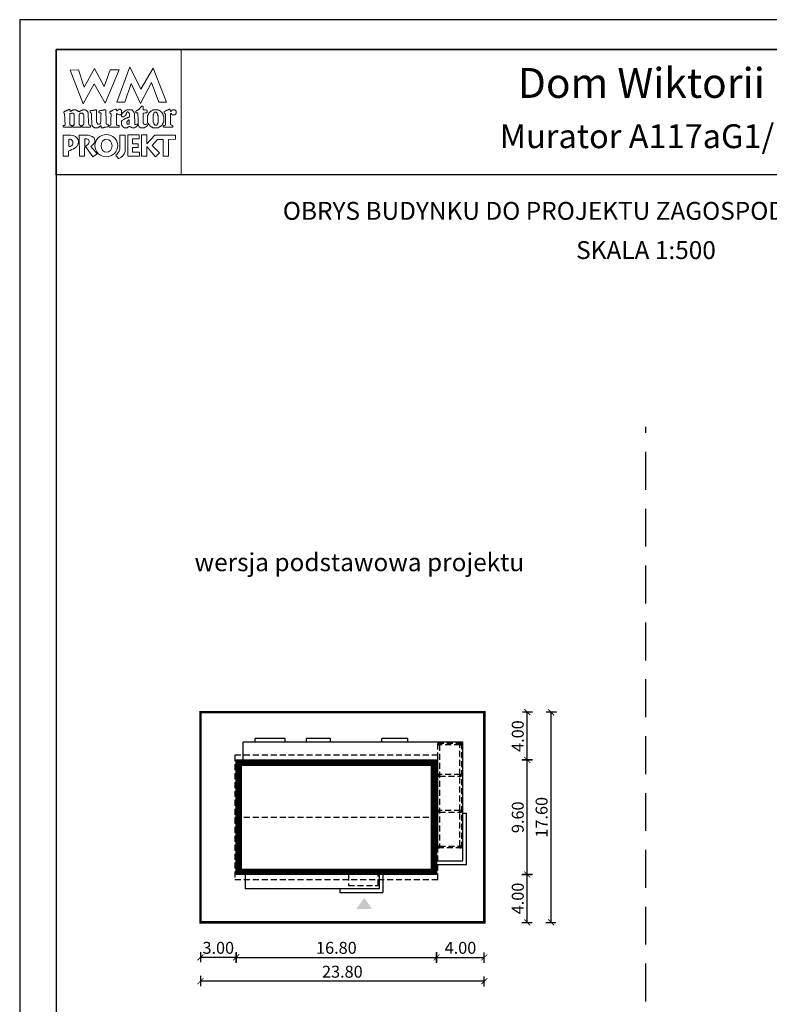
# Model space of a CAD drawing. Units: metres. Extents: x 2456 to 2561, y 395 to 543.
# Drawn here: x 2456 to 2519, y 461 to 543 of the extents above; entities that cross this region are included whole.
import ezdxf
from ezdxf.enums import TextEntityAlignment as Align

# ---------------------------------------------------------------- set-up
doc = ezdxf.new("R2010")
doc.units = ezdxf.units.M
doc.header["$PDMODE"] = 35
doc.header["$PDSIZE"] = 0.1
doc.linetypes.add('DASHED', pattern=[0.75, 0.5, -0.25])
doc.linetypes.add('HIDDEN2', pattern=[4.7625, 3.175, -1.5875])
for name, color, linetype in [('A-WIDOK ciągłe', 153, 'Continuous'), ('A-WIĘŹBA-przekrój', 21, 'Continuous'), ('A-WYMIARY zewnętrzne', 45, 'Continuous'), ('A-ZAGOSPODAROWANIE', 103, 'Continuous'), ('A-ŚCIANY', 21, 'Continuous'), ('linie przekroju', 61, 'Continuous'), ('w-dach-widok', 141, 'Continuous')]:
    doc.layers.add(name, color=color, linetype=linetype)
doc.layers.add('cienkie', color=1, linetype='Continuous', lineweight=15)
doc.layers.add('grube', color=2, linetype='Continuous', lineweight=30)
doc.styles.add('Arial', font='arial.ttf')
doc.styles.add('goska4', font='romans.shx', dxfattribs={"width": 0.7})
doc.dimstyles.new('GOŚKA3 z 0.5', dxfattribs={"dimtxt": 1, "dimasz": 0.005, "dimexe": 0.2, "dimexo": 1, "dimgap": 0.3, "dimtad": 1, "dimrnd": 0.01, "dimzin": 1, "dimdsep": 46, "dimtxsty": 'goska4', "dimblk": 'ArchTick2', "dimcen": 0.15, "dimse1": 1, "dimse2": 1, "dimclrd": 256, "dimclrt": 2, "dimadec": 0, "dimazin": 2, "dimtm": 1e-09, "dimtfac": 1, "dimtix": 1, "dimtmove": 2, "dimatfit": 3, "dimldrblk": 'ARCHTICK', "dimfxl": 1, "dimtolj": 1, "dimtzin": 0, "dimarcsym": 0})

# ---------------------------------------------------------------- blocks, each defined once
blk = doc.blocks.new('ramka')
at = {"layer": 'A-ŚCIANY', "ltscale": 0.03}
blk.add_lwpolyline([(0, 0), (105, 0), (105, 148.5), (0, 148.5)], close=True, dxfattribs=at)
at = {"layer": 'cienkie', "ltscale": 3}
for p, q in [((7.443, 139.636), (7.443, 139.674)), ((7.443, 139.599), (7.443, 139.636)), ((7.443, 139.562), (7.443, 139.599)), ((4.133, 138.495), (4.133, 137.87))]:
    blk.add_line(p, q, dxfattribs=at)
for points in [[(3.05, 146), (13.55, 146), (13.55, 135.5), (3.05, 135.5)], [(7.592, 144.308), (8.328, 144.308), (7.167, 141.511), (6.236, 143.129), (5.312, 141.44), (4.244, 144.271), (4.943, 144.308), (5.414, 142.835), (6.261, 144.419), (7.093, 142.91)], [(8.804, 141.585), (8.142, 141.592), (9.222, 144.559), (10.166, 142.672), (11.196, 144.453), (12.3, 141.605), (11.672, 141.599), (11.041, 143.235), (10.14, 141.474), (9.337, 143.166)], [(10.434, 140.68), (10.348, 140.667), (10.348, 139.819), (10.372, 139.797), (10.385, 139.785), (10.397, 139.773), (10.409, 139.761), (10.423, 139.748), (10.434, 139.748), (10.446, 139.748), (10.46, 139.748), (10.46, 139.736), (10.46, 139.724), (10.46, 139.711), (10.497, 139.711), (10.534, 139.711), (10.571, 139.711), (10.571, 139.724), (10.571, 139.736), (10.571, 139.748), (10.582, 139.748), (10.595, 139.748), (10.608, 139.748), (10.619, 139.748), (10.632, 139.748), (10.645, 139.748), (10.656, 139.748), (10.667, 139.748), (10.679, 139.748), (10.691, 139.711), (10.703, 139.674), (10.716, 139.636), (10.703, 139.625), (10.691, 139.613), (10.679, 139.599), (10.667, 139.588), (10.656, 139.575), (10.645, 139.562), (10.632, 139.562), (10.619, 139.562), (10.608, 139.562), (10.595, 139.551), (10.582, 139.538), (10.571, 139.525), (10.558, 139.514), (10.545, 139.501), (10.534, 139.488), (10.521, 139.488), (10.508, 139.488), (10.497, 139.488), (10.484, 139.477), (10.471, 139.466), (10.46, 139.454), (10.129, 139.454), (10.115, 139.466), (10.103, 139.477), (10.091, 139.488), (10.078, 139.488), (10.066, 139.488), (10.054, 139.488), (10.041, 139.501), (10.029, 139.514), (10.017, 139.525), (9.994, 139.575), (9.97, 139.625), (9.946, 139.674), (9.946, 139.687), (9.946, 139.699), (9.946, 139.711), (9.938, 139.909), (9.93, 140.108), (9.923, 140.306), (9.915, 140.505), (9.909, 140.704), (9.872, 140.704), (9.835, 140.704), (9.798, 140.704), (9.784, 140.704), (9.772, 140.704), (9.76, 140.704), (9.747, 140.717), (9.735, 140.729), (9.723, 140.741), (9.723, 140.765), (9.723, 140.788), (9.723, 140.812), (9.735, 140.825), (9.747, 140.838), (9.76, 140.849), (9.772, 140.862), (9.784, 140.875), (9.798, 140.886), (9.809, 140.886), (9.821, 140.886), (9.835, 140.886), (9.846, 140.9), (9.859, 140.912), (9.872, 140.923), (9.883, 140.923), (9.896, 140.923), (9.909, 140.923), (9.92, 140.937), (9.933, 140.949), (9.946, 140.961), (9.97, 140.974), (9.994, 140.986), (10.017, 140.998), (10.029, 141.011), (10.041, 141.023), (10.054, 141.035), (10.078, 141.072), (10.103, 141.108), (10.129, 141.143), (10.14, 141.156), (10.152, 141.169), (10.166, 141.18), (10.177, 141.193), (10.19, 141.206), (10.203, 141.217), (10.211, 141.233), (10.219, 141.249), (10.229, 141.265), (10.256, 141.262), (10.285, 141.259), (10.314, 141.254), (10.325, 141.243), (10.336, 141.231), (10.348, 141.217), (10.348, 141.133), (10.348, 141.047), (10.348, 140.961), (10.446, 140.949), (10.545, 140.937), (10.645, 140.923), (10.656, 140.912), (10.667, 140.9), (10.679, 140.886), (10.679, 140.839), (10.679, 140.79), (10.679, 140.741), (10.667, 140.729), (10.656, 140.717), (10.645, 140.704), (10.632, 140.704), (10.619, 140.704), (10.608, 140.704), (10.521, 140.692)], [(4.519, 139.646), (4.538, 139.674), (4.55, 139.699), (4.562, 139.724), (4.575, 139.748), (4.575, 140.555), (4.562, 140.569), (4.55, 140.581), (4.538, 140.592), (4.538, 140.606), (4.538, 140.618), (4.538, 140.63), (4.525, 140.643), (4.513, 140.655), (4.501, 140.667), (4.488, 140.667), (4.476, 140.667), (4.464, 140.667), (4.427, 140.667), (4.391, 140.667), (4.356, 140.667), (4.342, 140.667), (4.33, 140.667), (4.318, 140.667), (4.305, 140.655), (4.293, 140.643), (4.281, 140.63), (4.268, 140.63), (4.256, 140.63), (4.244, 140.63), (4.231, 140.63), (4.219, 140.63), (4.207, 140.63), (4.207, 139.674), (4.219, 139.674), (4.231, 139.674), (4.244, 139.674), (4.281, 139.662), (4.318, 139.65), (4.356, 139.636), (4.366, 139.599), (4.378, 139.562), (4.39, 139.525), (4.378, 139.514), (4.366, 139.501), (4.356, 139.488), (3.694, 139.488), (3.68, 139.501), (3.668, 139.514), (3.656, 139.525), (3.656, 139.551), (3.656, 139.575), (3.656, 139.599), (3.656, 139.613), (3.656, 139.625), (3.656, 139.636), (3.692, 139.636), (3.728, 139.636), (3.765, 139.636), (3.776, 139.65), (3.789, 139.662), (3.802, 139.674), (3.765, 140.63), (3.752, 140.643), (3.739, 140.655), (3.728, 140.667), (3.704, 140.671), (3.695, 140.7), (3.694, 140.778), (3.704, 140.778), (3.715, 140.778), (3.728, 140.778), (3.739, 140.79), (3.752, 140.802), (3.765, 140.812), (3.776, 140.825), (3.789, 140.838), (3.802, 140.849), (3.813, 140.849), (3.826, 140.849), (3.839, 140.849), (3.851, 140.849), (3.863, 140.849), (3.876, 140.849), (3.888, 140.862), (3.9, 140.875), (3.913, 140.886), (3.95, 140.9), (3.987, 140.912), (4.025, 140.923), (4.035, 140.937), (4.046, 140.949), (4.059, 140.961), (4.07, 140.961), (4.083, 140.961), (4.096, 140.961), (4.107, 140.974), (4.12, 140.986), (4.133, 140.998), (4.187, 140.983), (4.215, 140.963), (4.244, 140.923), (4.231, 140.923), (4.219, 140.923), (4.207, 140.923), (4.219, 140.886), (4.231, 140.849), (4.244, 140.812), (4.268, 140.825), (4.293, 140.838), (4.318, 140.849), (4.33, 140.862), (4.342, 140.875), (4.356, 140.886), (4.366, 140.886), (4.378, 140.886), (4.39, 140.886), (4.401, 140.9), (4.414, 140.912), (4.427, 140.923), (4.438, 140.923), (4.451, 140.923), (4.464, 140.923), (4.476, 140.937), (4.488, 140.949), (4.501, 140.961), (4.562, 140.961), (4.624, 140.961), (4.687, 140.961), (4.697, 140.949), (4.709, 140.937), (4.721, 140.923), (4.732, 140.923), (4.745, 140.923), (4.758, 140.923), (4.769, 140.912), (4.782, 140.9), (4.795, 140.886), (4.807, 140.886), (4.819, 140.886), (4.832, 140.886), (4.844, 140.875), (4.856, 140.862), (4.869, 140.849), (4.906, 140.825), (4.943, 140.802), (4.981, 140.778), (4.992, 140.79), (5.004, 140.802), (5.018, 140.812), (5.041, 140.825), (5.065, 140.838), (5.089, 140.849), (5.1, 140.862), (5.113, 140.875), (5.126, 140.886), (5.138, 140.886), (5.15, 140.886), (5.163, 140.886), (5.175, 140.9), (5.187, 140.912), (5.2, 140.923), (5.212, 140.923), (5.224, 140.923), (5.237, 140.923), (5.249, 140.923), (5.261, 140.923), (5.274, 140.923), (5.286, 140.937), (5.298, 140.949), (5.312, 140.961), (5.372, 140.961), (5.433, 140.961), (5.494, 140.961), (5.506, 140.949), (5.518, 140.937), (5.531, 140.923), (5.543, 140.923), (5.555, 140.923), (5.568, 140.923), (5.58, 140.912), (5.592, 140.9), (5.605, 140.886), (5.629, 140.862), (5.654, 140.838), (5.68, 140.812), (5.69, 140.802), (5.702, 140.79), (5.714, 140.778), (5.714, 140.766), (5.714, 140.754), (5.714, 140.741), (5.725, 140.729), (5.738, 140.717), (5.751, 140.704), (5.751, 140.592), (5.778, 139.931), (5.788, 139.711), (5.8, 139.699), (5.812, 139.687), (5.825, 139.674), (5.862, 139.662), (5.899, 139.65), (5.937, 139.636), (5.937, 139.625), (5.937, 139.613), (5.937, 139.599), (5.937, 139.575), (5.937, 139.551), (5.937, 139.525), (5.923, 139.514), (5.911, 139.501), (5.899, 139.488), (5.678, 139.488), (5.457, 139.488), (5.237, 139.488), (5.224, 139.501), (5.212, 139.514), (5.2, 139.525), (5.212, 139.562), (5.224, 139.599), (5.237, 139.636), (5.261, 139.65), (5.286, 139.662), (5.312, 139.674), (5.323, 139.687), (5.335, 139.699), (5.349, 139.711), (5.359, 139.711), (5.371, 139.711), (5.383, 139.711), (5.383, 140.518), (5.371, 140.518), (5.359, 140.518), (5.349, 140.518), (5.349, 140.531), (5.349, 140.544), (5.349, 140.555), (5.335, 140.569), (5.323, 140.581), (5.312, 140.592), (5.312, 140.606), (5.312, 140.618), (5.312, 140.63), (5.298, 140.643), (5.286, 140.655), (5.274, 140.667), (5.261, 140.667), (5.249, 140.667), (5.237, 140.667), (5.187, 140.667), (5.138, 140.667), (5.089, 140.667), (5.076, 140.655), (5.063, 140.643), (5.052, 140.63), (5.04, 140.618), (5.028, 140.606), (5.018, 140.592), (4.981, 140.592), (4.981, 139.711), (5.018, 139.711), (5.018, 139.699), (5.018, 139.687), (5.018, 139.674), (5.053, 139.662), (5.089, 139.65), (5.126, 139.636), (5.126, 139.625), (5.126, 139.613), (5.126, 139.599), (5.126, 139.575), (5.126, 139.551), (5.126, 139.525), (5.113, 139.514), (5.1, 139.501), (5.089, 139.488), (4.464, 139.488), (4.464, 139.501), (4.464, 139.514), (4.464, 139.525), (4.464, 139.551), (4.464, 139.575), (4.464, 139.599), (4.483, 139.627)], [(7.224, 140.923), (7.229, 140.727), (7.235, 140.532), (7.241, 140.336), (7.247, 140.14), (7.254, 139.944), (7.261, 139.748), (7.308, 139.736), (7.357, 139.724), (7.406, 139.711), (7.418, 139.699), (7.43, 139.687), (7.443, 139.674), (7.443, 139.636), (7.443, 139.599), (7.443, 139.562), (7.43, 139.551), (7.418, 139.538), (7.406, 139.525), (7.382, 139.525), (7.359, 139.525), (7.335, 139.525), (7.298, 139.514), (7.261, 139.501), (7.224, 139.488), (7.186, 139.488), (7.149, 139.488), (7.112, 139.488), (7.087, 139.477), (7.062, 139.466), (7.038, 139.454), (7.014, 139.454), (6.99, 139.454), (6.967, 139.454), (6.916, 139.454), (6.867, 139.454), (6.818, 139.454), (6.818, 139.503), (6.818, 139.552), (6.818, 139.599), (6.766, 139.598), (6.747, 139.588), (6.744, 139.562), (6.72, 139.551), (6.697, 139.538), (6.673, 139.525), (6.66, 139.514), (6.647, 139.501), (6.636, 139.488), (6.622, 139.488), (6.61, 139.488), (6.599, 139.488), (6.585, 139.477), (6.573, 139.466), (6.561, 139.454), (6.548, 139.454), (6.536, 139.454), (6.524, 139.454), (6.474, 139.454), (6.425, 139.454), (6.376, 139.454), (6.352, 139.454), (6.328, 139.454), (6.305, 139.454), (6.291, 139.454), (6.279, 139.454), (6.268, 139.454), (6.254, 139.466), (6.242, 139.477), (6.23, 139.488), (6.217, 139.488), (6.205, 139.488), (6.193, 139.488), (6.18, 139.501), (6.168, 139.514), (6.156, 139.525), (6.143, 139.538), (6.131, 139.551), (6.119, 139.562), (6.106, 139.575), (6.094, 139.588), (6.082, 139.599), (6.082, 139.613), (6.082, 139.625), (6.082, 139.636), (6.069, 139.65), (6.056, 139.662), (6.045, 139.674), (6.045, 139.687), (6.045, 139.699), (6.045, 139.711), (6.045, 139.748), (6.045, 139.784), (6.045, 139.819), (6.036, 140.013), (6.027, 140.207), (6.019, 140.4), (6.011, 140.592), (6.011, 140.606), (6.011, 140.618), (6.011, 140.63), (6.011, 140.643), (6.011, 140.655), (6.011, 140.667), (5.998, 140.68), (5.985, 140.692), (5.974, 140.704), (5.948, 140.717), (5.923, 140.729), (5.899, 140.741), (5.899, 140.778), (5.899, 140.814), (5.899, 140.849), (5.911, 140.862), (5.923, 140.875), (5.937, 140.886), (5.984, 140.886), (6.033, 140.886), (6.082, 140.886), (6.119, 140.9), (6.156, 140.912), (6.193, 140.923), (6.217, 140.923), (6.242, 140.923), (6.268, 140.923), (6.279, 140.923), (6.291, 140.923), (6.305, 140.923), (6.316, 140.937), (6.329, 140.949), (6.342, 140.961), (6.352, 140.961), (6.364, 140.961), (6.376, 140.961), (6.387, 140.961), (6.4, 140.961), (6.413, 140.961), (6.425, 140.937), (6.437, 140.912), (6.45, 140.886), (6.45, 140.696), (6.45, 140.505), (6.45, 140.314), (6.45, 140.122), (6.45, 139.93), (6.462, 139.906), (6.474, 139.882), (6.487, 139.856), (6.487, 139.845), (6.487, 139.832), (6.487, 139.819), (6.499, 139.808), (6.511, 139.797), (6.524, 139.785), (6.536, 139.773), (6.548, 139.761), (6.561, 139.748), (6.622, 139.755), (6.683, 139.761), (6.744, 139.766), (6.756, 139.785), (6.768, 139.802), (6.781, 139.819), (6.79, 140.032), (6.799, 140.244), (6.808, 140.456), (6.818, 140.667), (6.805, 140.68), (6.793, 140.692), (6.781, 140.704), (6.744, 140.704), (6.708, 140.704), (6.673, 140.704), (6.66, 140.717), (6.647, 140.729), (6.636, 140.741), (6.636, 140.765), (6.636, 140.788), (6.636, 140.812), (6.657, 140.847), (6.685, 140.866), (6.744, 140.886), (6.781, 140.886), (6.818, 140.886), (6.855, 140.886), (6.879, 140.9), (6.904, 140.912), (6.93, 140.923), (6.954, 140.923), (6.978, 140.923), (7.004, 140.923), (7.014, 140.923), (7.026, 140.923), (7.038, 140.923), (7.062, 140.937), (7.087, 140.949), (7.112, 140.961), (7.124, 140.961), (7.136, 140.961), (7.149, 140.961), (7.173, 140.961), (7.198, 140.961), (7.224, 140.961), (7.224, 140.949)], [(9.589, 140.692), (9.602, 140.68), (9.615, 140.667), (9.652, 139.748), (9.663, 139.736), (9.674, 139.724), (9.686, 139.711), (9.747, 139.724), (9.809, 139.736), (9.872, 139.748), (9.872, 139.736), (9.872, 139.724), (9.872, 139.711), (9.872, 139.687), (9.872, 139.662), (9.872, 139.636), (9.835, 139.599), (9.798, 139.562), (9.76, 139.525), (9.747, 139.514), (9.735, 139.501), (9.723, 139.488), (9.71, 139.488), (9.698, 139.488), (9.686, 139.488), (9.674, 139.477), (9.663, 139.466), (9.652, 139.454), (9.626, 139.454), (9.602, 139.454), (9.578, 139.454), (9.528, 139.454), (9.478, 139.454), (9.429, 139.454), (9.38, 139.478), (9.332, 139.501), (9.284, 139.525), (9.271, 139.538), (9.258, 139.551), (9.247, 139.562), (9.221, 139.562), (9.197, 139.562), (9.173, 139.562), (9.159, 139.551), (9.147, 139.538), (9.135, 139.525), (9.122, 139.514), (9.11, 139.501), (9.098, 139.488), (9.085, 139.488), (9.073, 139.488), (9.061, 139.488), (9.048, 139.477), (9.036, 139.466), (9.024, 139.454), (9.012, 139.454), (9.001, 139.454), (8.99, 139.454), (8.953, 139.454), (8.916, 139.454), (8.879, 139.454), (8.842, 139.454), (8.804, 139.454), (8.767, 139.454), (8.754, 139.466), (8.742, 139.477), (8.73, 139.488), (8.706, 139.501), (8.683, 139.514), (8.659, 139.525), (8.646, 139.538), (8.633, 139.551), (8.622, 139.562), (8.609, 139.588), (8.596, 139.613), (8.585, 139.636), (8.572, 139.65), (8.559, 139.662), (8.548, 139.674), (8.548, 139.711), (8.548, 139.748), (8.548, 139.785), (8.548, 139.834), (8.548, 139.883), (8.548, 139.93), (8.548, 139.956), (8.548, 139.981), (8.548, 140.005), (8.559, 140.018), (8.572, 140.03), (8.585, 140.042), (8.596, 140.055), (8.609, 140.067), (8.622, 140.079), (8.683, 140.116), (8.744, 140.152), (8.804, 140.187), (8.816, 140.2), (8.828, 140.213), (8.842, 140.224), (8.853, 140.224), (8.865, 140.224), (8.879, 140.224), (8.89, 140.237), (8.903, 140.25), (8.916, 140.261), (8.94, 140.261), (8.964, 140.261), (8.99, 140.261), (9.001, 140.275), (9.012, 140.287), (9.024, 140.298), (9.048, 140.298), (9.073, 140.298), (9.098, 140.298), (9.11, 140.312), (9.122, 140.324), (9.135, 140.336), (9.147, 140.336), (9.159, 140.336), (9.173, 140.336), (9.184, 140.349), (9.197, 140.361), (9.21, 140.373), (9.21, 140.459), (9.21, 140.545), (9.21, 140.63), (9.197, 140.643), (9.184, 140.655), (9.173, 140.667), (9.147, 140.692), (9.122, 140.717), (9.098, 140.741), (9.096, 140.767), (9.076, 140.776), (9.024, 140.778), (9.024, 140.766), (9.024, 140.754), (9.024, 140.741), (9.012, 140.741), (9.001, 140.741), (8.99, 140.741), (8.977, 140.729), (8.964, 140.717), (8.953, 140.704), (8.953, 140.68), (8.953, 140.655), (8.953, 140.63), (8.94, 140.606), (8.927, 140.581), (8.916, 140.555), (8.867, 140.469), (8.784, 140.415), (8.693, 140.373), (8.656, 140.373), (8.62, 140.373), (8.585, 140.373), (8.572, 140.386), (8.559, 140.398), (8.548, 140.41), (8.548, 140.423), (8.548, 140.435), (8.548, 140.447), (8.548, 140.471), (8.548, 140.494), (8.548, 140.518), (8.545, 140.544), (8.526, 140.554), (8.473, 140.555), (8.473, 140.544), (8.473, 140.531), (8.473, 140.518), (8.46, 140.518), (8.448, 140.518), (8.436, 140.518), (8.399, 140.518), (8.363, 140.518), (8.328, 140.518), (8.265, 140.555), (8.203, 140.592), (8.142, 140.63), (8.129, 140.618), (8.117, 140.606), (8.105, 140.592), (8.105, 140.372), (8.105, 140.152), (8.105, 139.931), (8.105, 139.711), (8.117, 139.699), (8.129, 139.687), (8.142, 139.674), (8.154, 139.674), (8.166, 139.674), (8.18, 139.674), (8.203, 139.662), (8.228, 139.65), (8.254, 139.636), (8.278, 139.636), (8.302, 139.636), (8.328, 139.636), (8.328, 139.488), (7.517, 139.488), (7.504, 139.501), (7.492, 139.514), (7.48, 139.525), (7.48, 139.538), (7.48, 139.551), (7.48, 139.562), (7.48, 139.575), (7.48, 139.588), (7.48, 139.599), (7.629, 139.674), (7.635, 139.858), (7.643, 140.042), (7.65, 140.226), (7.658, 140.409), (7.666, 140.592), (7.653, 140.606), (7.64, 140.618), (7.629, 140.63), (7.616, 140.643), (7.603, 140.655), (7.592, 140.667), (7.578, 140.68), (7.566, 140.692), (7.555, 140.704), (7.555, 140.729), (7.555, 140.754), (7.555, 140.778), (7.566, 140.79), (7.578, 140.802), (7.592, 140.812), (7.603, 140.825), (7.616, 140.838), (7.629, 140.849), (7.653, 140.849), (7.676, 140.849), (7.7, 140.849), (7.712, 140.862), (7.724, 140.875), (7.737, 140.886), (7.749, 140.886), (7.761, 140.886), (7.774, 140.886), (7.786, 140.9), (7.798, 140.912), (7.811, 140.923), (7.872, 140.949), (7.934, 140.974), (7.997, 140.998), (8.021, 140.998), (8.044, 140.998), (8.068, 140.998), (8.08, 140.986), (8.092, 140.974), (8.105, 140.961), (8.117, 140.923), (8.129, 140.886), (8.142, 140.849), (8.154, 140.862), (8.166, 140.875), (8.18, 140.886), (8.191, 140.9), (8.203, 140.912), (8.217, 140.923), (8.228, 140.937), (8.241, 140.949), (8.254, 140.961), (8.265, 140.961), (8.278, 140.961), (8.291, 140.961), (8.302, 140.974), (8.315, 140.986), (8.328, 140.998), (8.363, 140.998), (8.399, 140.998), (8.436, 140.998), (8.448, 140.986), (8.46, 140.974), (8.473, 140.961), (8.485, 140.949), (8.497, 140.937), (8.511, 140.923), (8.522, 140.912), (8.534, 140.9), (8.548, 140.886), (8.548, 140.875), (8.548, 140.862), (8.548, 140.849), (8.548, 140.838), (8.548, 140.825), (8.548, 140.812), (8.548, 140.777), (8.548, 140.741), (8.548, 140.704), (8.548, 140.667), (8.548, 140.63), (8.548, 140.592), (8.574, 140.595), (8.583, 140.614), (8.585, 140.667), (8.694, 140.753), (8.805, 140.839), (8.916, 140.923), (8.927, 140.923), (8.94, 140.923), (8.953, 140.923), (8.964, 140.937), (8.977, 140.949), (8.99, 140.961), (9.014, 140.961), (9.038, 140.961), (9.061, 140.961), (9.147, 140.961), (9.234, 140.961), (9.321, 140.961), (9.345, 140.961), (9.369, 140.961), (9.392, 140.961), (9.404, 140.949), (9.416, 140.937), (9.429, 140.923), (9.467, 140.886), (9.504, 140.849), (9.541, 140.812), (9.552, 140.802), (9.565, 140.79), (9.578, 140.778), (9.578, 140.754), (9.578, 140.729), (9.578, 140.704)], [(10.74, 139.869), (10.754, 139.856), (10.754, 139.845), (10.754, 139.832), (10.754, 139.819), (10.765, 139.808), (10.777, 139.797), (10.791, 139.785), (10.791, 139.773), (10.791, 139.761), (10.791, 139.748), (10.802, 139.736), (10.815, 139.724), (10.828, 139.711), (10.852, 139.687), (10.876, 139.662), (10.902, 139.636), (10.913, 139.625), (10.926, 139.613), (10.939, 139.599), (10.95, 139.588), (10.963, 139.575), (10.976, 139.562), (10.987, 139.551), (10.998, 139.538), (11.01, 139.525), (11.022, 139.525), (11.034, 139.525), (11.047, 139.525), (11.059, 139.514), (11.071, 139.501), (11.085, 139.488), (11.096, 139.488), (11.108, 139.488), (11.122, 139.488), (11.133, 139.477), (11.146, 139.466), (11.159, 139.454), (11.638, 139.454), (11.649, 139.466), (11.66, 139.477), (11.672, 139.488), (11.696, 139.501), (11.721, 139.514), (11.747, 139.525), (11.758, 139.538), (11.771, 139.551), (11.784, 139.562), (11.795, 139.562), (11.808, 139.562), (11.821, 139.562), (11.832, 139.575), (11.845, 139.588), (11.858, 139.599), (11.869, 139.613), (11.882, 139.625), (11.895, 139.636), (11.906, 139.65), (11.919, 139.662), (11.932, 139.674), (11.943, 139.687), (11.956, 139.699), (11.969, 139.711), (11.969, 139.724), (11.969, 139.736), (11.969, 139.748), (11.98, 139.761), (11.991, 139.773), (12.003, 139.785), (12.003, 139.797), (12.003, 139.808), (12.003, 139.819), (12.015, 139.832), (12.027, 139.845), (12.041, 139.856), (12.041, 139.869), (12.041, 139.882), (12.041, 139.893), (12.052, 139.906), (12.064, 139.919), (12.078, 139.93), (12.078, 140.41), (12.064, 140.434), (12.052, 140.457), (12.041, 140.481), (12.041, 140.494), (12.041, 140.507), (12.041, 140.518), (12.027, 140.531), (12.015, 140.544), (12.003, 140.555), (12.003, 140.569), (12.003, 140.581), (12.003, 140.592), (11.991, 140.606), (11.98, 140.618), (11.969, 140.63), (11.969, 140.643), (11.969, 140.655), (11.969, 140.667), (11.956, 140.68), (11.943, 140.692), (11.932, 140.704), (11.919, 140.717), (11.906, 140.729), (11.895, 140.741), (11.882, 140.754), (11.869, 140.766), (11.858, 140.778), (11.845, 140.79), (11.832, 140.802), (11.821, 140.812), (11.808, 140.825), (11.795, 140.838), (11.784, 140.849), (11.771, 140.862), (11.758, 140.875), (11.747, 140.886), (11.733, 140.886), (11.721, 140.886), (11.71, 140.886), (11.696, 140.9), (11.684, 140.912), (11.672, 140.923), (11.66, 140.923), (11.649, 140.923), (11.638, 140.923), (11.625, 140.923), (11.612, 140.923), (11.601, 140.923), (11.588, 140.937), (11.575, 140.949), (11.564, 140.961), (11.538, 140.961), (11.514, 140.961), (11.49, 140.961), (11.429, 140.961), (11.368, 140.961), (11.307, 140.961), (11.281, 140.961), (11.257, 140.961), (11.233, 140.961), (11.207, 140.949), (11.183, 140.937), (11.159, 140.923), (11.146, 140.923), (11.133, 140.923), (11.122, 140.923), (11.108, 140.912), (11.096, 140.9), (11.085, 140.886), (11.071, 140.875), (11.059, 140.862), (11.047, 140.849), (11.034, 140.849), (11.022, 140.849), (11.01, 140.849), (10.998, 140.838), (10.987, 140.825), (10.976, 140.812), (10.95, 140.788), (10.926, 140.765), (10.902, 140.741), (10.889, 140.729), (10.876, 140.717), (10.865, 140.704), (10.852, 140.692), (10.839, 140.68), (10.828, 140.667), (10.815, 140.655), (10.802, 140.643), (10.791, 140.63), (10.791, 140.618), (10.791, 140.606), (10.791, 140.592), (10.791, 140.581), (10.791, 140.569), (10.791, 140.555), (10.777, 140.544), (10.765, 140.531), (10.754, 140.518), (10.74, 140.494), (10.728, 140.471), (10.716, 140.447), (10.716, 139.893), (10.728, 139.882)], [(11.207, 139.882), (11.196, 139.893), (11.196, 140.555), (11.207, 140.569), (11.22, 140.581), (11.233, 140.592), (11.233, 140.606), (11.233, 140.618), (11.233, 140.63), (11.257, 140.667), (11.281, 140.704), (11.307, 140.741), (11.318, 140.741), (11.329, 140.741), (11.341, 140.741), (11.365, 140.741), (11.39, 140.741), (11.416, 140.741), (11.427, 140.741), (11.44, 140.741), (11.453, 140.741), (11.464, 140.729), (11.477, 140.717), (11.49, 140.704), (11.501, 140.692), (11.514, 140.68), (11.527, 140.667), (11.527, 140.655), (11.527, 140.643), (11.527, 140.63), (11.538, 140.618), (11.551, 140.606), (11.564, 140.592), (11.564, 140.581), (11.564, 140.569), (11.564, 140.555), (11.564, 140.544), (11.564, 140.531), (11.564, 140.518), (11.575, 140.507), (11.588, 140.494), (11.601, 140.481), (11.601, 139.856), (11.588, 139.845), (11.575, 139.832), (11.564, 139.819), (11.564, 139.795), (11.564, 139.772), (11.564, 139.748), (11.551, 139.736), (11.538, 139.724), (11.527, 139.711), (11.514, 139.699), (11.501, 139.687), (11.49, 139.674), (11.44, 139.674), (11.39, 139.674), (11.341, 139.674), (11.318, 139.699), (11.294, 139.724), (11.27, 139.748), (11.257, 139.761), (11.244, 139.773), (11.233, 139.785), (11.233, 139.797), (11.233, 139.808), (11.233, 139.819), (11.233, 139.832), (11.233, 139.845), (11.233, 139.856), (11.22, 139.869)], [(12.642, 140.63), (12.631, 140.63), (12.631, 139.711), (12.642, 139.711), (12.653, 139.711), (12.666, 139.711), (12.677, 139.699), (12.689, 139.687), (12.703, 139.674), (12.751, 139.662), (12.801, 139.65), (12.851, 139.636), (12.851, 139.625), (12.851, 139.613), (12.851, 139.599), (12.851, 139.575), (12.851, 139.551), (12.851, 139.525), (12.838, 139.514), (12.825, 139.501), (12.814, 139.488), (12.078, 139.488), (12.064, 139.501), (12.052, 139.514), (12.041, 139.525), (12.041, 139.551), (12.041, 139.575), (12.041, 139.599), (12.078, 139.613), (12.115, 139.625), (12.152, 139.636), (12.163, 139.65), (12.176, 139.662), (12.189, 139.674), (12.2, 139.674), (12.213, 139.674), (12.226, 139.674), (12.226, 140.592), (12.213, 140.592), (12.2, 140.592), (12.189, 140.592), (12.189, 140.606), (12.189, 140.618), (12.189, 140.63), (12.176, 140.643), (12.163, 140.655), (12.152, 140.667), (12.118, 140.69), (12.104, 140.719), (12.096, 140.778), (12.139, 140.802), (12.182, 140.825), (12.226, 140.849), (12.237, 140.862), (12.25, 140.875), (12.263, 140.886), (12.274, 140.886), (12.287, 140.886), (12.3, 140.886), (12.311, 140.9), (12.322, 140.912), (12.334, 140.923), (12.358, 140.923), (12.383, 140.923), (12.409, 140.923), (12.42, 140.937), (12.433, 140.949), (12.446, 140.961), (12.483, 140.974), (12.52, 140.986), (12.557, 140.998), (12.568, 140.998), (12.581, 140.998), (12.594, 140.998), (12.611, 140.937), (12.629, 140.875), (12.647, 140.812), (12.666, 140.825), (12.684, 140.838), (12.703, 140.849), (12.714, 140.862), (12.727, 140.875), (12.74, 140.886), (12.751, 140.9), (12.764, 140.912), (12.777, 140.923), (12.801, 140.937), (12.825, 140.949), (12.851, 140.961), (12.862, 140.961), (12.875, 140.961), (12.888, 140.961), (12.923, 140.961), (12.96, 140.961), (12.997, 140.961), (13.02, 140.937), (13.045, 140.912), (13.071, 140.886), (13.082, 140.875), (13.095, 140.862), (13.108, 140.849), (13.108, 140.838), (13.108, 140.825), (13.108, 140.812), (13.108, 140.764), (13.108, 140.716), (13.108, 140.667), (13.108, 140.655), (13.108, 140.643), (13.108, 140.63), (13.095, 140.618), (13.082, 140.606), (13.071, 140.592), (13.058, 140.581), (13.045, 140.569), (13.034, 140.555), (13.02, 140.544), (13.008, 140.531), (12.997, 140.518), (12.984, 140.518), (12.973, 140.518), (12.962, 140.518), (12.925, 140.518), (12.888, 140.518), (12.851, 140.518), (12.838, 140.518), (12.825, 140.518), (12.814, 140.518), (12.801, 140.531), (12.788, 140.544), (12.777, 140.555), (12.764, 140.569), (12.751, 140.581), (12.74, 140.592), (12.727, 140.606), (12.714, 140.618), (12.703, 140.63), (12.689, 140.63), (12.677, 140.63), (12.666, 140.63), (12.653, 140.63)], [(9.159, 140.116), (9.173, 140.116), (9.173, 139.748), (9.024, 139.748), (9.012, 139.772), (9.001, 139.795), (8.99, 139.819), (8.99, 139.967), (9.025, 140.005), (9.061, 140.042), (9.098, 140.079), (9.11, 140.092), (9.122, 140.104), (9.135, 140.116), (9.147, 140.116)], [(9.061, 138.863), (9.061, 137.062), (10.054, 137.062), (10.054, 137.393), (9.467, 137.393), (9.467, 137.799), (9.946, 137.799), (9.946, 138.093), (9.467, 138.093), (9.467, 138.532), (10.017, 138.532), (10.017, 138.863)], [(10.203, 138.863), (10.203, 137.062), (10.645, 137.062), (10.661, 137.87), (11.396, 137.025), (11.718, 137.348), (11.096, 137.97), (11.564, 138.461), (12.027, 138.473), (12.041, 137.062), (12.483, 137.062), (12.483, 138.461), (13.071, 138.495), (13.071, 138.826), (11.335, 138.821), (10.661, 138.093), (10.645, 138.863)]]:
    blk.add_lwpolyline(points, close=True, dxfattribs=at)
for points in [[(4.096, 137.502, 0.050773), (4.649, 137.762, 0.317452), (4.924, 138.406, 0.300984), (4.281, 138.826), (3.656, 138.826), (3.656, 137.062), (4.096, 137.062)], [(6.487, 137.271), (6.131, 137.025), (5.531, 137.89), (5.709, 138.049, 0.631259), (5.629, 138.532), (5.457, 138.532), (5.42, 137.062), (5.018, 137.062), (4.981, 138.826), (5.568, 138.826, -0.197622), (6.23, 138.601, -0.283586), (6.252, 138.151, -0.034124), (5.974, 137.87)], [(8.283, 136.85, 0.246326), (8.842, 137.468), (8.842, 138.826), (8.399, 138.826), (8.399, 137.643, -0.163533), (8.05, 137.14)]]:
    blk.add_lwpolyline(points, format="xyb", close=True, dxfattribs=at)
blk.add_lwpolyline([(4.139, 137.87, 1.047569), (4.145, 138.495)], format="xyb", dxfattribs=at)
for centre, major_axis, ratio in [((7.261, 137.954), (0.956, -0.003), 0.971863), ((7.28, 137.943), (-0.003, -0.552), 0.835033)]:
    blk.add_ellipse(centre, major_axis=major_axis, ratio=ratio, dxfattribs=at)
at = {"layer": 'grube', "ltscale": 3}
for points in [[(3.05, 2.5), (101.95, 2.5), (101.95, 146), (3.05, 146)], [(3.05, 146), (101.95, 146), (101.95, 135.5), (3.05, 135.5)]]:
    blk.add_lwpolyline(points, close=True, dxfattribs=at)
at = {"layer": 'cienkie', "ltscale": 3, "char_height": 1.5, "attachment_point": 2, "style": 'Arial'}
for s, insert, width in [('OBRYS BUDYNKU DO PROJEKTU ZAGOSPODAROWANIA TERENU', (52.5, 133.239), 86.56026), ('SKALA 1:500', (52.5, 129.955), 19.94346)]:
    blk.add_mtext(s, dxfattribs=dict(at, insert=insert, width=width))
blk = doc.blocks.new('*U4')
blk.add_lwpolyline([(-0.07, -0.07), (0.07, -0.07), (0.07, 0.07), (-0.07, 0.07)], close=True)
at = {"layer": 'A-WIDOK ciągłe', "ltscale": 0.05}
blk.add_lwpolyline([(0.07, 0.07), (0, 0), (-0.07, 0.07), (0, 0), (-0.07, -0.07), (0, 0), (0.07, -0.07)], dxfattribs=at)
blk = doc.blocks.new('ArchTick2')
at = {"color": 0, "linetype": 'ByBlock', "const_width": 15}
blk.add_lwpolyline([(-50, -50), (50, 50)], dxfattribs=at)
at = {"layer": 'A-WYMIARY zewnętrzne'}
blk.add_line((0, -89), (0, 81), dxfattribs=at)
blk = doc.blocks.new('*D5')
at = {"layer": 'A-WYMIARY zewnętrzne', "lineweight": -2, "ltscale": 3, "transparency": 16777216}
blk.add_line((2474.411, 464.803), (2491.201, 464.803), dxfattribs=at)
at = {"layer": 'Defpoints', "color": 0, "ltscale": 3, "transparency": 16777216}
for p in [(2474.406, 471.736), (2491.206, 471.736), (2491.206, 464.803)]:
    blk.add_point(p, dxfattribs=at)
at = {"layer": 'A-WYMIARY zewnętrzne', "lineweight": -2, "ltscale": 3, "transparency": 16777216, "xscale": 0.005, "yscale": 0.005, "zscale": 0.005}
for p, rotation in [((2474.406, 464.803), 179.9999999987852), ((2491.206, 464.803), 359.9999999987852)]:
    blk.add_blockref('ArchTick2', p, dxfattribs=dict(at, rotation=rotation))
at = {"layer": 'A-WYMIARY zewnętrzne', "color": 2, "ltscale": 3, "transparency": 16777216, "insert": (2482.806, 465.603), "char_height": 1, "attachment_point": 5, "rotation": 360, "style": 'goska4'}
blk.add_mtext('\\A1;16.80', dxfattribs=at)
blk = doc.blocks.new('_ArchTick')
at = {"color": 0, "linetype": 'ByBlock', "const_width": 15}
blk.add_lwpolyline([(-50, -50), (50, 50)], dxfattribs=at)
blk = doc.blocks.new('*D6')
at = {"layer": 'A-WYMIARY zewnętrzne', "lineweight": -2, "ltscale": 0.03, "transparency": 16777216}
blk.add_line((2491.211, 464.803), (2495.201, 464.803), dxfattribs=at)
at = {"layer": 'Defpoints', "color": 0, "ltscale": 0.03, "transparency": 16777216}
for p in [(2491.206, 471.736), (2495.206, 467.736), (2495.206, 464.803)]:
    blk.add_point(p, dxfattribs=at)
at = {"layer": 'A-WYMIARY zewnętrzne', "lineweight": -2, "ltscale": 0.03, "transparency": 16777216, "xscale": 0.005, "yscale": 0.005, "zscale": 0.005}
for p, rotation in [((2491.206, 464.803), 179.9999999987852), ((2495.206, 464.803), 359.9999999987852)]:
    blk.add_blockref('ArchTick2', p, dxfattribs=dict(at, rotation=rotation))
at = {"layer": 'A-WYMIARY zewnętrzne', "color": 2, "ltscale": 0.03, "transparency": 16777216, "insert": (2493.206, 465.603), "char_height": 1, "attachment_point": 5, "rotation": 360, "style": 'goska4'}
blk.add_mtext('\\A1;4.00', dxfattribs=at)
blk = doc.blocks.new('*D7')
at = {"layer": 'A-WYMIARY zewnętrzne', "lineweight": -2, "ltscale": 0.03, "transparency": 16777216}
blk.add_line((2474.401, 464.803), (2471.411, 464.803), dxfattribs=at)
at = {"layer": 'Defpoints', "color": 0, "ltscale": 0.03, "transparency": 16777216}
for p in [(2474.406, 471.736), (2471.406, 467.736), (2471.406, 464.803)]:
    blk.add_point(p, dxfattribs=at)
at = {"layer": 'A-WYMIARY zewnętrzne', "lineweight": -2, "ltscale": 0.03, "transparency": 16777216, "xscale": 0.005, "yscale": 0.005, "zscale": 0.005, "rotation": 180}
blk.add_blockref('ArchTick2', (2471.406, 464.803), dxfattribs=at)
at = {"layer": 'A-WYMIARY zewnętrzne', "lineweight": -2, "ltscale": 0.03, "transparency": 16777216, "xscale": 0.005, "yscale": 0.005, "zscale": 0.005}
blk.add_blockref('ArchTick2', (2474.406, 464.803), dxfattribs=at)
at = {"layer": 'A-WYMIARY zewnętrzne', "color": 2, "ltscale": 0.03, "transparency": 16777216, "insert": (2472.906, 465.603), "char_height": 1, "attachment_point": 5, "style": 'goska4'}
blk.add_mtext('\\A1;3.00', dxfattribs=at)
blk = doc.blocks.new('*D8')
at = {"layer": 'A-WYMIARY zewnętrzne', "lineweight": -2, "ltscale": 3, "transparency": 16777216}
blk.add_line((2495.201, 462.803), (2471.411, 462.803), dxfattribs=at)
at = {"layer": 'Defpoints', "color": 0, "ltscale": 3, "transparency": 16777216}
for p in [(2495.206, 485.336), (2471.406, 467.736), (2471.406, 462.803)]:
    blk.add_point(p, dxfattribs=at)
at = {"layer": 'A-WYMIARY zewnętrzne', "lineweight": -2, "ltscale": 3, "transparency": 16777216, "xscale": 0.005, "yscale": 0.005, "zscale": 0.005, "rotation": 180}
blk.add_blockref('ArchTick2', (2471.406, 462.803), dxfattribs=at)
at = {"layer": 'A-WYMIARY zewnętrzne', "lineweight": -2, "ltscale": 3, "transparency": 16777216, "xscale": 0.005, "yscale": 0.005, "zscale": 0.005}
blk.add_blockref('ArchTick2', (2495.206, 462.803), dxfattribs=at)
at = {"layer": 'A-WYMIARY zewnętrzne', "color": 2, "ltscale": 3, "transparency": 16777216, "insert": (2483.306, 463.603), "char_height": 1, "attachment_point": 5, "style": 'goska4'}
blk.add_mtext('\\A1;23.80', dxfattribs=at)
blk = doc.blocks.new('*D9')
at = {"layer": 'A-WYMIARY zewnętrzne', "lineweight": -2, "ltscale": 0.03, "transparency": 16777216}
blk.add_line((2498.809, 467.741), (2498.809, 471.731), dxfattribs=at)
at = {"layer": 'Defpoints', "color": 0, "ltscale": 0.03, "transparency": 16777216}
for p in [(2484.206, 471.736), (2498.809, 471.736), (2484.206, 467.736)]:
    blk.add_point(p, dxfattribs=at)
at = {"layer": 'A-WYMIARY zewnętrzne', "lineweight": -2, "ltscale": 0.03, "transparency": 16777216, "xscale": 0.005, "yscale": 0.005, "zscale": 0.005}
for p, rotation in [((2498.809, 471.736), 90), ((2498.809, 467.736), 270)]:
    blk.add_blockref('ArchTick2', p, dxfattribs=dict(at, rotation=rotation))
at = {"layer": 'A-WYMIARY zewnętrzne', "color": 2, "ltscale": 0.03, "transparency": 16777216, "insert": (2498.009, 469.736), "char_height": 1, "attachment_point": 5, "rotation": 90, "style": 'goska4'}
blk.add_mtext('\\A1;4.00', dxfattribs=at)
blk = doc.blocks.new('*D10')
at = {"layer": 'A-WYMIARY zewnętrzne', "lineweight": -2, "ltscale": 0.03, "transparency": 16777216}
blk.add_line((2498.809, 471.741), (2498.809, 481.331), dxfattribs=at)
at = {"layer": 'Defpoints', "color": 0, "ltscale": 0.03, "transparency": 16777216}
for p in [(2491.206, 481.336), (2498.809, 481.336), (2484.206, 471.736)]:
    blk.add_point(p, dxfattribs=at)
at = {"layer": 'A-WYMIARY zewnętrzne', "lineweight": -2, "ltscale": 0.03, "transparency": 16777216, "xscale": 0.005, "yscale": 0.005, "zscale": 0.005}
for p, rotation in [((2498.809, 481.336), 90), ((2498.809, 471.736), 270)]:
    blk.add_blockref('ArchTick2', p, dxfattribs=dict(at, rotation=rotation))
at = {"layer": 'A-WYMIARY zewnętrzne', "color": 2, "ltscale": 0.03, "transparency": 16777216, "insert": (2498.009, 476.536), "char_height": 1, "attachment_point": 5, "rotation": 90, "style": 'goska4'}
blk.add_mtext('\\A1;9.60', dxfattribs=at)
blk = doc.blocks.new('*D11')
at = {"layer": 'A-WYMIARY zewnętrzne', "lineweight": -2, "ltscale": 0.03, "transparency": 16777216}
blk.add_line((2498.809, 481.341), (2498.809, 485.331), dxfattribs=at)
at = {"layer": 'Defpoints', "color": 0, "ltscale": 0.03, "transparency": 16777216}
for p in [(2491.206, 485.336), (2498.809, 485.336), (2491.206, 481.336)]:
    blk.add_point(p, dxfattribs=at)
at = {"layer": 'A-WYMIARY zewnętrzne', "lineweight": -2, "ltscale": 0.03, "transparency": 16777216, "xscale": 0.005, "yscale": 0.005, "zscale": 0.005}
for p, rotation in [((2498.809, 485.336), 90), ((2498.809, 481.336), 270)]:
    blk.add_blockref('ArchTick2', p, dxfattribs=dict(at, rotation=rotation))
at = {"layer": 'A-WYMIARY zewnętrzne', "color": 2, "ltscale": 0.03, "transparency": 16777216, "insert": (2498.009, 483.336), "char_height": 1, "attachment_point": 5, "rotation": 90, "style": 'goska4'}
blk.add_mtext('\\A1;4.00', dxfattribs=at)
blk = doc.blocks.new('*D12')
at = {"layer": 'A-WYMIARY zewnętrzne', "lineweight": -2, "ltscale": 0.03, "transparency": 16777216}
blk.add_line((2500.809, 467.741), (2500.809, 485.331), dxfattribs=at)
at = {"layer": 'Defpoints', "color": 0, "ltscale": 0.03, "transparency": 16777216}
for p in [(2486.206, 485.336), (2500.809, 485.336), (2486.206, 467.736)]:
    blk.add_point(p, dxfattribs=at)
at = {"layer": 'A-WYMIARY zewnętrzne', "lineweight": -2, "ltscale": 0.03, "transparency": 16777216, "xscale": 0.005, "yscale": 0.005, "zscale": 0.005}
for p, rotation in [((2500.809, 485.336), 90), ((2500.809, 467.736), 270)]:
    blk.add_blockref('ArchTick2', p, dxfattribs=dict(at, rotation=rotation))
at = {"layer": 'A-WYMIARY zewnętrzne', "color": 2, "ltscale": 0.03, "transparency": 16777216, "insert": (2500.009, 476.536), "char_height": 1, "attachment_point": 5, "rotation": 90, "style": 'goska4'}
blk.add_mtext('\\A1;17.60', dxfattribs=at)

msp = doc.modelspace()

# ---------------------------------------------------------------- hatches: boundary and pattern name
at = {"layer": 'linie przekroju'}
h = msp.add_hatch(color=256, dxfattribs=at)
h.dxf.hatch_style = 1
h.paths.add_polyline_path([(2491.307, 482.731), (2491.447, 482.731), (2491.447, 482.591), (2491.307, 482.591)])
h = msp.add_hatch(color=256, dxfattribs=at)
h.dxf.hatch_style = 1
h.paths.add_polyline_path([(2493.307, 482.731), (2493.167, 482.731), (2493.167, 482.591), (2493.307, 482.591)])
h = msp.add_hatch(color=256, dxfattribs=at)
h.dxf.hatch_style = 1
h.paths.add_polyline_path([(2491.307, 480.106), (2491.447, 480.106), (2491.447, 479.966), (2491.307, 479.966)])
h = msp.add_hatch(color=256, dxfattribs=at)
h.dxf.hatch_style = 1
h.paths.add_polyline_path([(2493.307, 480.106), (2493.167, 480.106), (2493.167, 479.966), (2493.307, 479.966)])
h = msp.add_hatch(color=256, dxfattribs=at)
h.dxf.hatch_style = 1
h.paths.add_polyline_path([(2491.307, 477.106), (2491.447, 477.106), (2491.447, 476.966), (2491.307, 476.966)])
h = msp.add_hatch(color=256, dxfattribs=at)
h.dxf.hatch_style = 1
h.paths.add_polyline_path([(2493.307, 477.106), (2493.167, 477.106), (2493.167, 476.966), (2493.307, 476.966)])
h = msp.add_hatch(color=256, dxfattribs=at)
h.dxf.hatch_style = 1
h.paths.add_polyline_path([(2491.307, 474.106), (2491.447, 474.106), (2491.447, 473.966), (2491.307, 473.966)])
h = msp.add_hatch(color=256, dxfattribs=at)
h.dxf.hatch_style = 1
h.paths.add_polyline_path([(2493.307, 474.106), (2493.167, 474.106), (2493.167, 473.966), (2493.307, 473.966)])
msp.add_hatch(color=256, dxfattribs=at).paths.add_polyline_path([(2485.142, 469.793), (2485.798, 468.858), (2485.142, 468.858), (2484.486, 468.858)])

# ---------------------------------------------------------------- linework, layer by layer
at = {"ltscale": 3}
msp.add_lwpolyline([(2474.406, 481.336), (2491.206, 481.336), (2491.206, 471.736), (2474.406, 471.736)], close=True, dxfattribs=at)
at = {"layer": 'A-ZAGOSPODAROWANIE', "ltscale": 0.03}
for p, q in [((2493.407, 482.836), (2475.006, 482.835, 0)), ((2475.006, 481.336, 0), (2475.006, 482.835, 0)), ((2478.506, 483.136), (2476.006, 483.136)), ((2476.006, 482.836), (2476.006, 483.136)), ((2478.506, 482.836), (2478.506, 483.136)), ((2482.306, 483.136), (2480.306, 483.136)), ((2480.306, 482.836), (2480.306, 483.136)), ((2482.306, 482.836), (2482.306, 483.136)), ((2488.806, 483.136), (2486.606, 483.136)), ((2486.606, 482.836), (2486.606, 483.136)), ((2488.806, 482.836), (2488.806, 483.136)), ((2493.407, 472.876), (2493.407, 482.836)), ((2493.407, 476.876), (2493.707, 476.876)), ((2493.707, 472.576), (2493.707, 476.876)), ((2491.207, 472.876), (2493.407, 472.876)), ((2491.207, 472.576), (2493.707, 472.576)), ((2475.166, 471.736), (2475.166, 470.536, 0)), ((2486.406, 471.736, 0), (2486.406, 470.536, 0)), ((2486.706, 471.736, 0), (2486.706, 470.236, 0)), ((2486.406, 470.536, 0), (2475.166, 470.536, 0)), ((2483.107, 470.536, 0), (2483.107, 470.236, 0)), ((2483.107, 470.236), (2486.706, 470.236, 0))]:
    msp.add_line(p, q, dxfattribs=at)
at = {"layer": 'grube', "linetype": 'HIDDEN2'}
msp.add_line((2508.759, 427.768), (2508.759, 509.239), dxfattribs=at)
at = {"layer": 'grube', "const_width": 0.2}
msp.add_lwpolyline([(2471.406, 485.336), (2495.206, 485.336), (2495.206, 467.736), (2471.406, 467.736)], close=True, dxfattribs=at)
at = {"layer": 'linie przekroju', "const_width": 0.5}
msp.add_lwpolyline([(2474.656, 481.086), (2490.956, 481.086), (2490.956, 471.986), (2474.656, 471.986)], close=True, dxfattribs=at)
at = {"layer": 'w-dach-widok', "linetype": 'DASHED'}
msp.add_line((2474.306, 476.536), (2491.307, 476.536), dxfattribs=at)
for points in [[(2493.307, 482.731), (2493.307, 473.966), (2491.307, 473.966), (2491.307, 482.731)], [(2491.447, 474.106), (2493.167, 474.106), (2493.167, 482.591), (2491.447, 482.591)], [(2474.306, 471.336), (2491.306, 471.336), (2491.306, 481.736), (2474.306, 481.736)], [(2491.447, 479.966), (2493.167, 479.966), (2493.167, 480.106), (2491.447, 480.106)], [(2491.447, 476.966), (2493.167, 476.966), (2493.167, 477.106), (2491.447, 477.106)]]:
    msp.add_lwpolyline(points, close=True, dxfattribs=at)
msp.add_lwpolyline([(2483.82, 471.736), (2483.82, 470.836), (2486.32, 470.836), (2486.32, 471.736)], dxfattribs=at)

# ---------------------------------------------------------------- block references
at = {"layer": 'A-WIĘŹBA-przekrój', "linetype": 'ByBlock', "ltscale": 0.3, "rotation": 90.00000000039554}
for p in [(2491.377, 482.661), (2493.237, 482.661), (2491.377, 480.036), (2493.237, 480.036), (2491.377, 477.036), (2493.237, 477.036), (2491.377, 474.036), (2493.237, 474.036)]:
    msp.add_blockref('*U4', p, dxfattribs=at)
at = {"layer": 'A-ŚCIANY'}
msp.add_blockref('ramka', (2456.259, 394.836), dxfattribs=at)

# ---------------------------------------------------------------- texts
at = {"layer": 'cienkie', "style": 'Arial'}
for s, height, p in [('Dom Wiktorii ', 2.5, (2508.759, 536.787)), ('Murator A117aG1/1', 2, (2508.759, 532.577))]:
    msp.add_text(s, height=height, dxfattribs=at).set_placement(p, align=Align.CENTER)
at = {"layer": 'cienkie', "ltscale": 3, "insert": (2484.732, 498.648), "char_height": 1.5, "width": 30.79345, "attachment_point": 2, "style": 'Arial'}
msp.add_mtext('wersja podstawowa projektu', dxfattribs=at)

# ---------------------------------------------------------------- dimensions: what is measured, and where the dimension line sits
at = {"layer": 'A-WYMIARY zewnętrzne', "ltscale": 3}
for base, p1, p2, picture, middle in [((2471.406, 462.803), (2495.206, 485.336), (2471.406, 467.736), '*D8', (2483.306, 463.603)), ((2491.206, 464.803), (2474.406, 471.736), (2491.206, 471.736), '*D5', (2482.806, 465.603))]:
    dim = msp.add_linear_dim(base=base, p1=p1, p2=p2, angle=180, dimstyle='GOŚKA3 z 0.5', dxfattribs=at)
    dim.commit()
    dim.dimension.update_dxf_attribs({"geometry": picture, "text_midpoint": middle})
at = {"layer": 'A-WYMIARY zewnętrzne', "ltscale": 0.03}
for base, p1, p2, angle, picture, middle in [((2500.809, 485.336), (2486.206, 467.736), (2486.206, 485.336), 90, '*D12', (2500.009, 476.536)), ((2498.809, 485.336), (2491.206, 481.336), (2491.206, 485.336), 90, '*D11', (2498.009, 483.336)), ((2498.809, 481.336), (2484.206, 471.736), (2491.206, 481.336), 90, '*D10', (2498.009, 476.536)), ((2471.406, 464.803), (2474.406, 471.736), (2471.406, 467.736), 0, '*D7', (2472.906, 465.603)), ((2498.809, 471.736), (2484.206, 467.736), (2484.206, 471.736), 90, '*D9', (2498.009, 469.736)), ((2495.206, 464.803), (2491.206, 471.736), (2495.206, 467.736), 180, '*D6', (2493.206, 465.603))]:
    dim = msp.add_linear_dim(base=base, p1=p1, p2=p2, angle=angle, dimstyle='GOŚKA3 z 0.5', dxfattribs=at)
    dim.commit()
    dim.dimension.update_dxf_attribs({"geometry": picture, "text_midpoint": middle})

doc.saveas('drawing.dxf')
